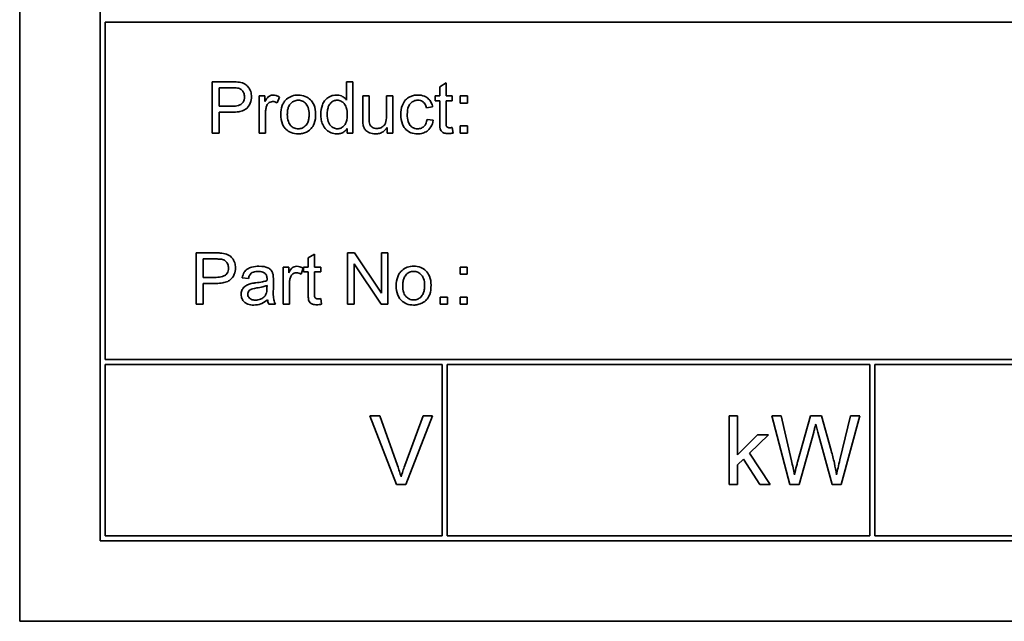
# Model space of a CAD drawing. Units: millimetres. Extents: x 38 to 2140, y -343 to 2028.
# Drawn here: x 1955 to 1984, y 1170 to 1187 of the extents above; entities that cross this region are included whole.
import ezdxf

# ---------------------------------------------------------------- set-up
doc = ezdxf.new("R2010")
doc.units = ezdxf.units.MM
doc.layers.add('Widoczne (ISO)', color=7, linetype='Continuous', lineweight=35, true_color=0xe60000)

msp = doc.modelspace()

# ---------------------------------------------------------------- linework, layer by layer
at = {"layer": 'Widoczne (ISO)'}
for p, q in [((1955.121, 1204.628), (1955.121, 1169.628)), ((1957.471, 1202.278), (1957.471, 1171.978)), ((1957.621, 1187.128), (1997.471, 1187.128)), ((1957.621, 1177.278), (1957.621, 1187.128)), ((1961.317, 1185.39), (1960.751, 1185.39)), ((1960.751, 1185.39), (1960.751, 1183.89)), ((1964.864, 1185.39), (1964.68, 1185.39)), ((1964.68, 1185.39), (1964.68, 1184.852)), ((1964.864, 1183.89), (1964.864, 1185.39)), ((1967.584, 1185.356), (1967.4, 1185.245)), ((1967.584, 1184.977), (1967.584, 1185.356)), ((1960.95, 1184.676), (1960.95, 1185.212)), ((1960.95, 1185.212), (1961.334, 1185.212)), ((1967.4, 1185.245), (1967.4, 1184.977)), ((1962.29, 1184.977), (1962.124, 1184.977)), ((1962.124, 1184.977), (1962.124, 1183.89)), ((1962.29, 1184.812), (1962.29, 1184.977)), ((1962.65, 1184.771), (1962.714, 1184.943)), ((1965.333, 1184.977), (1965.149, 1184.977)), ((1965.149, 1184.977), (1965.149, 1184.303)), ((1965.333, 1184.374), (1965.333, 1184.977)), ((1966.029, 1184.977), (1965.845, 1184.977)), ((1965.845, 1184.977), (1965.845, 1184.395)), ((1966.029, 1183.89), (1966.029, 1184.977)), ((1967.4, 1184.977), (1967.264, 1184.977)), ((1967.264, 1184.977), (1967.264, 1184.834)), ((1967.264, 1184.834), (1967.4, 1184.834)), ((1967.4, 1184.834), (1967.4, 1184.207)), ((1967.768, 1184.977), (1967.584, 1184.977)), ((1967.584, 1184.197), (1967.584, 1184.834)), ((1967.584, 1184.834), (1967.768, 1184.834)), ((1967.768, 1184.834), (1967.768, 1184.977)), ((1968.21, 1184.977), (1968.001, 1184.977)), ((1968.001, 1184.977), (1968.001, 1184.768)), ((1968.001, 1184.768), (1968.21, 1184.768)), ((1968.21, 1184.768), (1968.21, 1184.977)), ((1961.337, 1184.676), (1960.95, 1184.676)), ((1960.95, 1183.89), (1960.95, 1184.499)), ((1960.95, 1184.499), (1961.335, 1184.499)), ((1962.308, 1183.89), (1962.308, 1184.459)), ((1967.013, 1184.629), (1967.192, 1184.657)), ((1967.209, 1184.263), (1967.029, 1184.287)), ((1960.751, 1183.89), (1960.95, 1183.89)), ((1962.124, 1183.89), (1962.308, 1183.89)), ((1964.694, 1184.027), (1964.694, 1183.89)), ((1964.694, 1183.89), (1964.864, 1183.89)), ((1965.865, 1184.05), (1965.865, 1183.89)), ((1965.865, 1183.89), (1966.029, 1183.89)), ((1967.795, 1183.891), (1967.768, 1184.054)), ((1968.21, 1184.099), (1968.001, 1184.099)), ((1968.001, 1184.099), (1968.001, 1183.89)), ((1968.001, 1183.89), (1968.21, 1183.89)), ((1968.21, 1183.89), (1968.21, 1184.099)), ((1960.849, 1180.39), (1960.283, 1180.39)), ((1960.283, 1180.39), (1960.283, 1178.89)), ((1960.482, 1179.676), (1960.482, 1180.212)), ((1960.482, 1180.212), (1960.866, 1180.212)), ((1963.738, 1180.356), (1963.554, 1180.245)), ((1963.554, 1180.245), (1963.554, 1179.977)), ((1963.738, 1179.977), (1963.738, 1180.356)), ((1964.91, 1180.39), (1964.706, 1180.39)), ((1964.706, 1180.39), (1964.706, 1178.89)), ((1965.698, 1179.212), (1964.91, 1180.39)), ((1965.888, 1180.39), (1965.698, 1180.39)), ((1965.698, 1180.39), (1965.698, 1179.212)), ((1965.888, 1178.89), (1965.888, 1180.39)), ((1962.987, 1179.977), (1962.821, 1179.977)), ((1962.821, 1179.977), (1962.821, 1178.89)), ((1962.987, 1179.812), (1962.987, 1179.977)), ((1963.347, 1179.771), (1963.411, 1179.943)), ((1963.554, 1179.977), (1963.418, 1179.977)), ((1963.418, 1179.977), (1963.418, 1179.834)), ((1963.922, 1179.977), (1963.738, 1179.977)), ((1963.922, 1179.834), (1963.922, 1179.977)), ((1964.896, 1178.89), (1964.896, 1180.067)), ((1964.896, 1180.067), (1965.685, 1178.89)), ((1968.206, 1179.977), (1967.996, 1179.977)), ((1967.996, 1179.977), (1967.996, 1179.768)), ((1968.206, 1179.768), (1968.206, 1179.977)), ((1960.869, 1179.676), (1960.482, 1179.676)), ((1961.627, 1179.666), (1961.808, 1179.642)), ((1962.537, 1179.345), (1962.537, 1179.59)), ((1963.418, 1179.834), (1963.554, 1179.834)), ((1963.554, 1179.834), (1963.554, 1179.207)), ((1963.738, 1179.197), (1963.738, 1179.834)), ((1963.738, 1179.834), (1963.922, 1179.834)), ((1967.996, 1179.768), (1968.206, 1179.768)), ((1960.482, 1179.499), (1960.867, 1179.499)), ((1960.482, 1178.89), (1960.482, 1179.499)), ((1962.352, 1179.435), (1962.351, 1179.367)), ((1963.005, 1178.89), (1963.005, 1179.459)), ((1963.948, 1178.891), (1963.922, 1179.054)), ((1967.624, 1179.099), (1967.415, 1179.099)), ((1967.415, 1179.099), (1967.415, 1178.89)), ((1967.624, 1178.89), (1967.624, 1179.099)), ((1968.206, 1179.099), (1967.996, 1179.099)), ((1967.996, 1179.099), (1967.996, 1178.89)), ((1968.206, 1178.89), (1968.206, 1179.099)), ((1960.283, 1178.89), (1960.482, 1178.89)), ((1962.403, 1178.89), (1962.596, 1178.89)), ((1962.821, 1178.89), (1963.005, 1178.89)), ((1964.706, 1178.89), (1964.896, 1178.89)), ((1965.685, 1178.89), (1965.888, 1178.89)), ((1967.415, 1178.89), (1967.624, 1178.89)), ((1967.996, 1178.89), (1968.206, 1178.89)), ((1997.471, 1177.278), (1957.621, 1177.278)), ((1957.621, 1172.128), (1957.621, 1177.128)), ((1957.621, 1177.128), (1967.471, 1177.128)), ((1967.471, 1177.128), (1967.471, 1172.128)), ((1967.621, 1177.128), (1979.971, 1177.128)), ((1967.621, 1172.128), (1967.621, 1177.128)), ((1979.971, 1177.128), (1979.971, 1172.128)), ((1980.121, 1177.128), (1988.721, 1177.128)), ((1980.121, 1172.128), (1980.121, 1177.128)), ((1965.646, 1175.628), (1965.359, 1175.628)), ((1965.359, 1175.628), (1966.132, 1173.628)), ((1966.166, 1174.175), (1965.646, 1175.628)), ((1966.919, 1175.628), (1966.377, 1174.175)), ((1966.405, 1173.628), (1967.188, 1175.628)), ((1967.188, 1175.628), (1966.919, 1175.628)), ((1976.108, 1175.628), (1975.862, 1175.628)), ((1975.862, 1175.628), (1975.862, 1173.628)), ((1976.108, 1174.487), (1976.108, 1175.628)), ((1977.379, 1175.628), (1977.108, 1175.628)), ((1977.108, 1175.628), (1977.638, 1173.628)), ((1977.684, 1174.317), (1977.379, 1175.628)), ((1978.239, 1175.628), (1977.859, 1174.277)), ((1978.559, 1175.628), (1978.239, 1175.628)), ((1978.845, 1174.615), (1978.559, 1175.628)), ((1979.412, 1175.628), (1979.1, 1174.342)), ((1979.133, 1173.628), (1979.679, 1175.628)), ((1979.679, 1175.628), (1979.412, 1175.628)), ((1976.688, 1175.077), (1976.108, 1174.487)), ((1976.454, 1174.539), (1977.007, 1175.077)), ((1977.007, 1175.077), (1976.688, 1175.077)), ((1977.911, 1173.628), (1978.333, 1175.152)), ((1978.457, 1175.152), (1978.874, 1173.628)), ((1977.063, 1173.628), (1976.454, 1174.539)), ((1976.108, 1174.202), (1976.278, 1174.368)), ((1976.108, 1173.628), (1976.108, 1174.202)), ((1976.278, 1174.368), (1976.76, 1173.628)), ((1966.132, 1173.628), (1966.405, 1173.628)), ((1975.862, 1173.628), (1976.108, 1173.628)), ((1976.76, 1173.628), (1977.063, 1173.628)), ((1977.638, 1173.628), (1977.911, 1173.628)), ((1978.874, 1173.628), (1979.133, 1173.628)), ((1967.471, 1172.128), (1957.621, 1172.128)), ((1979.971, 1172.128), (1967.621, 1172.128)), ((1988.721, 1172.128), (1980.121, 1172.128)), ((1957.471, 1171.978), (2022.771, 1171.978)), ((1955.121, 1169.628), (2025.121, 1169.628))]:
    msp.add_line(p, q, dxfattribs=at)
for points, knots in [([(1961.545, 1185.375), (1961.515, 1185.38), (1961.48, 1185.384), (1961.406, 1185.389), (1961.36, 1185.39), (1961.317, 1185.39)], [-0.0222298, -0.0222298, -0.0222298, -0.0222298, -0.01290834, -0.01290834, 0, 0, 0, 0]), ([(1961.896, 1184.955), (1961.896, 1185.005), (1961.89, 1185.054), (1961.857, 1185.155), (1961.832, 1185.198), (1961.777, 1185.272), (1961.741, 1185.3), (1961.66, 1185.348), (1961.603, 1185.365), (1961.545, 1185.375)], [-0.04094158, -0.04094158, -0.04094158, -0.04094158, -0.03493545, -0.03493545, -0.02816486, -0.02816486, -0.0175424, -0.0175424, 0, 0, 0, 0]), ([(1961.334, 1185.212), (1961.37, 1185.212), (1961.411, 1185.212), (1961.472, 1185.207), (1961.499, 1185.204), (1961.519, 1185.199)], [-0.01529599, -0.01529599, -0.01529599, -0.01529599, -0.00618736, -0.00618736, 0, 0, 0, 0]), ([(1961.519, 1185.199), (1961.538, 1185.194), (1961.556, 1185.187), (1961.589, 1185.167), (1961.604, 1185.156), (1961.63, 1185.13), (1961.654, 1185.103), (1961.686, 1185.026), (1961.692, 1184.988), (1961.692, 1184.949)], [-0.05422851, -0.05422851, -0.05422851, -0.05422851, -0.03954069, -0.03954069, -0.02504955, -0.02504955, -0.01159506, -0.01159506, 0, 0, 0, 0]), ([(1961.335, 1184.499), (1961.398, 1184.499), (1961.463, 1184.503), (1961.574, 1184.522), (1961.625, 1184.536), (1961.706, 1184.574), (1961.739, 1184.595), (1961.784, 1184.64), (1961.829, 1184.689), (1961.886, 1184.826), (1961.896, 1184.89), (1961.896, 1184.955)], [-0.2003452, -0.2003452, -0.2003452, -0.2003452, -0.136281, -0.136281, -0.0845764, -0.0845764, -0.0445717, -0.0445717, -0.0196174, -0.0196174, 0, 0, 0, 0]), ([(1961.692, 1184.949), (1961.692, 1184.921), (1961.689, 1184.892), (1961.675, 1184.84), (1961.666, 1184.817), (1961.635, 1184.769), (1961.617, 1184.752), (1961.578, 1184.721), (1961.547, 1184.707), (1961.459, 1184.681), (1961.395, 1184.676), (1961.337, 1184.676)], [-0.03991964, -0.03991964, -0.03991964, -0.03991964, -0.03573455, -0.03573455, -0.03195995, -0.03195995, -0.02736463, -0.02736463, -0.01736149, -0.01736149, 0, 0, 0, 0]), ([(1962.525, 1185.001), (1962.499, 1185.001), (1962.474, 1184.996), (1962.43, 1184.98), (1962.41, 1184.969), (1962.355, 1184.92), (1962.322, 1184.871), (1962.29, 1184.812)], [-0.05021438, -0.05021438, -0.05021438, -0.05021438, -0.03342461, -0.03342461, -0.02023426, -0.02023426, 0, 0, 0, 0]), ([(1962.339, 1184.674), (1962.344, 1184.691), (1962.351, 1184.707), (1962.369, 1184.736), (1962.379, 1184.749), (1962.401, 1184.771), (1962.42, 1184.787), (1962.469, 1184.807), (1962.491, 1184.811), (1962.515, 1184.811)], [-0.03751544, -0.03751544, -0.03751544, -0.03751544, -0.02635203, -0.02635203, -0.01583819, -0.01583819, -0.00706208, -0.00706208, 0, 0, 0, 0]), ([(1962.515, 1184.811), (1962.538, 1184.811), (1962.56, 1184.808), (1962.606, 1184.794), (1962.629, 1184.784), (1962.65, 1184.771)], [-0.01429752, -0.01429752, -0.01429752, -0.01429752, -0.0074115, -0.0074115, 0, 0, 0, 0]), ([(1962.714, 1184.943), (1962.684, 1184.961), (1962.652, 1184.976), (1962.588, 1184.996), (1962.557, 1185.001), (1962.525, 1185.001)], [-0.02005408, -0.02005408, -0.02005408, -0.02005408, -0.00955441, -0.00955441, 0, 0, 0, 0]), ([(1962.923, 1184.88), (1962.895, 1184.855), (1962.871, 1184.828), (1962.828, 1184.766), (1962.811, 1184.731), (1962.766, 1184.613), (1962.755, 1184.522), (1962.755, 1184.434)], [-0.04909598, -0.04909598, -0.04909598, -0.04909598, -0.03797894, -0.03797894, -0.0264739, -0.0264739, 0, 0, 0, 0]), ([(1963.264, 1185.001), (1963.2, 1185.001), (1963.138, 1184.992), (1963.021, 1184.95), (1962.969, 1184.92), (1962.923, 1184.88)], [-0.03731016, -0.03731016, -0.03731016, -0.03731016, -0.01827639, -0.01827639, 0, 0, 0, 0]), ([(1962.945, 1184.433), (1962.945, 1184.475), (1962.948, 1184.517), (1962.961, 1184.594), (1962.97, 1184.629), (1962.998, 1184.695), (1963.019, 1184.731), (1963.082, 1184.792), (1963.112, 1184.812), (1963.184, 1184.842), (1963.223, 1184.849), (1963.264, 1184.849)], [-0.07052192, -0.07052192, -0.07052192, -0.07052192, -0.05310985, -0.05310985, -0.03826213, -0.03826213, -0.02326068, -0.02326068, -0.01214686, -0.01214686, 0, 0, 0, 0]), ([(1963.773, 1184.449), (1963.773, 1184.537), (1963.76, 1184.626), (1963.695, 1184.782), (1963.654, 1184.831), (1963.578, 1184.906), (1963.528, 1184.939), (1963.405, 1184.99), (1963.335, 1185.001), (1963.264, 1185.001)], [-0.06808064, -0.06808064, -0.06808064, -0.06808064, -0.05328663, -0.05328663, -0.03977033, -0.03977033, -0.02136573, -0.02136573, 0, 0, 0, 0]), ([(1963.264, 1184.849), (1963.286, 1184.849), (1963.308, 1184.847), (1963.35, 1184.838), (1963.37, 1184.831), (1963.426, 1184.806), (1963.458, 1184.781), (1963.504, 1184.731), (1963.531, 1184.697), (1963.575, 1184.577), (1963.583, 1184.506), (1963.583, 1184.439)], [-0.09297068, -0.09297068, -0.09297068, -0.09297068, -0.07861851, -0.07861851, -0.0648472, -0.0648472, -0.03833176, -0.03833176, -0.02010277, -0.02010277, 0, 0, 0, 0]), ([(1964.381, 1185.001), (1964.348, 1185.001), (1964.316, 1184.998), (1964.252, 1184.984), (1964.222, 1184.974), (1964.148, 1184.94), (1964.105, 1184.911), (1964.016, 1184.816), (1963.988, 1184.757), (1963.937, 1184.628), (1963.922, 1184.531), (1963.922, 1184.433)], [-0.06243531, -0.06243531, -0.06243531, -0.06243531, -0.05649734, -0.05649734, -0.05072978, -0.05072978, -0.04172851, -0.04172851, -0.02947073, -0.02947073, 0, 0, 0, 0]), ([(1964.112, 1184.433), (1964.112, 1184.478), (1964.115, 1184.525), (1964.129, 1184.607), (1964.138, 1184.645), (1964.162, 1184.699), (1964.181, 1184.739), (1964.244, 1184.799), (1964.271, 1184.817), (1964.332, 1184.843), (1964.366, 1184.849), (1964.4, 1184.849)], [-0.09850222, -0.09850222, -0.09850222, -0.09850222, -0.06452835, -0.06452835, -0.03651064, -0.03651064, -0.02004769, -0.02004769, -0.0103536, -0.0103536, 0, 0, 0, 0]), ([(1964.68, 1184.852), (1964.661, 1184.879), (1964.639, 1184.902), (1964.594, 1184.937), (1964.564, 1184.958), (1964.48, 1184.993), (1964.431, 1185.001), (1964.381, 1185.001)], [-0.04382506, -0.04382506, -0.04382506, -0.04382506, -0.02728728, -0.02728728, -0.01494123, -0.01494123, 0, 0, 0, 0]), ([(1964.4, 1184.849), (1964.421, 1184.849), (1964.442, 1184.847), (1964.482, 1184.837), (1964.501, 1184.831), (1964.553, 1184.804), (1964.582, 1184.779), (1964.623, 1184.731), (1964.649, 1184.697), (1964.691, 1184.566), (1964.698, 1184.488), (1964.698, 1184.417)], [-0.1038601, -0.1038601, -0.1038601, -0.1038601, -0.0874164, -0.0874164, -0.0714704, -0.0714704, -0.0410545, -0.0410545, -0.0214949, -0.0214949, 0, 0, 0, 0]), ([(1966.758, 1185.001), (1966.717, 1185.001), (1966.676, 1184.997), (1966.597, 1184.979), (1966.56, 1184.965), (1966.476, 1184.925), (1966.435, 1184.896), (1966.359, 1184.815), (1966.331, 1184.764), (1966.275, 1184.62), (1966.263, 1184.524), (1966.263, 1184.429)], [-0.08647612, -0.08647612, -0.08647612, -0.08647612, -0.07420061, -0.07420061, -0.06211584, -0.06211584, -0.04634808, -0.04634808, -0.02850321, -0.02850321, 0, 0, 0, 0]), ([(1966.452, 1184.434), (1966.452, 1184.518), (1966.462, 1184.602), (1966.507, 1184.707), (1966.527, 1184.739), (1966.583, 1184.794), (1966.612, 1184.814), (1966.684, 1184.843), (1966.724, 1184.85), (1966.766, 1184.85)], [-0.05973321, -0.05973321, -0.05973321, -0.05973321, -0.03584161, -0.03584161, -0.02323084, -0.02323084, -0.0123865, -0.0123865, 0, 0, 0, 0]), ([(1967.192, 1184.657), (1967.184, 1184.701), (1967.17, 1184.745), (1967.131, 1184.822), (1967.107, 1184.856), (1967.047, 1184.915), (1967.006, 1184.945), (1966.89, 1184.992), (1966.824, 1185.001), (1966.758, 1185.001)], [-0.07435965, -0.07435965, -0.07435965, -0.07435965, -0.05523509, -0.05523509, -0.03755922, -0.03755922, -0.01977099, -0.01977099, 0, 0, 0, 0]), ([(1966.766, 1184.85), (1966.79, 1184.85), (1966.814, 1184.847), (1966.859, 1184.834), (1966.879, 1184.825), (1966.918, 1184.8), (1966.942, 1184.78), (1966.988, 1184.712), (1967.003, 1184.671), (1967.013, 1184.629)], [-0.04889389, -0.04889389, -0.04889389, -0.04889389, -0.03652979, -0.03652979, -0.02470568, -0.02470568, -0.01282048, -0.01282048, 0, 0, 0, 0]), ([(1962.308, 1184.459), (1962.308, 1184.496), (1962.31, 1184.534), (1962.321, 1184.606), (1962.328, 1184.64), (1962.339, 1184.674)], [-0.02181412, -0.02181412, -0.02181412, -0.02181412, -0.01057241, -0.01057241, 0, 0, 0, 0]), ([(1962.755, 1184.434), (1962.755, 1184.339), (1962.767, 1184.242), (1962.835, 1184.079), (1962.875, 1184.032), (1962.948, 1183.96), (1962.998, 1183.927), (1963.121, 1183.877), (1963.192, 1183.866), (1963.264, 1183.866)], [-0.06700009, -0.06700009, -0.06700009, -0.06700009, -0.05241141, -0.05241141, -0.03987841, -0.03987841, -0.02161075, -0.02161075, 0, 0, 0, 0]), ([(1963.264, 1184.016), (1963.241, 1184.016), (1963.219, 1184.019), (1963.175, 1184.028), (1963.155, 1184.035), (1963.099, 1184.061), (1963.067, 1184.086), (1963.023, 1184.134), (1962.996, 1184.168), (1962.952, 1184.292), (1962.945, 1184.364), (1962.945, 1184.433)], [-0.1010476, -0.1010476, -0.1010476, -0.1010476, -0.0844704, -0.0844704, -0.0686113, -0.0686113, -0.0392127, -0.0392127, -0.0205076, -0.0205076, 0, 0, 0, 0]), ([(1963.264, 1183.866), (1963.306, 1183.866), (1963.349, 1183.87), (1963.431, 1183.889), (1963.47, 1183.903), (1963.574, 1183.955), (1963.617, 1183.994), (1963.672, 1184.055), (1963.708, 1184.101), (1963.763, 1184.256), (1963.773, 1184.352), (1963.773, 1184.449)], [-0.1098067, -0.1098067, -0.1098067, -0.1098067, -0.0951489, -0.0951489, -0.0808287, -0.0808287, -0.0550852, -0.0550852, -0.0290207, -0.0290207, 0, 0, 0, 0]), ([(1963.583, 1184.439), (1963.583, 1184.396), (1963.58, 1184.352), (1963.567, 1184.273), (1963.557, 1184.237), (1963.529, 1184.173), (1963.509, 1184.135), (1963.444, 1184.073), (1963.414, 1184.053), (1963.343, 1184.023), (1963.304, 1184.016), (1963.264, 1184.016)], [-0.07618044, -0.07618044, -0.07618044, -0.07618044, -0.05596099, -0.05596099, -0.03881584, -0.03881584, -0.0231059, -0.0231059, -0.0120494, -0.0120494, 0, 0, 0, 0]), ([(1963.922, 1184.433), (1963.922, 1184.38), (1963.927, 1184.328), (1963.947, 1184.229), (1963.961, 1184.183), (1964.004, 1184.09), (1964.037, 1184.037), (1964.13, 1183.946), (1964.18, 1183.917), (1964.277, 1183.876), (1964.332, 1183.866), (1964.39, 1183.866)], [-0.07384802, -0.07384802, -0.07384802, -0.07384802, -0.05951321, -0.05951321, -0.04627627, -0.04627627, -0.03154849, -0.03154849, -0.01728141, -0.01728141, 0, 0, 0, 0]), ([(1964.408, 1184.016), (1964.389, 1184.016), (1964.371, 1184.018), (1964.334, 1184.026), (1964.317, 1184.032), (1964.264, 1184.058), (1964.233, 1184.083), (1964.189, 1184.132), (1964.162, 1184.166), (1964.119, 1184.291), (1964.112, 1184.364), (1964.112, 1184.433)], [-0.0930869, -0.0930869, -0.0930869, -0.0930869, -0.0799552, -0.0799552, -0.06704861, -0.06704861, -0.03932158, -0.03932158, -0.02062973, -0.02062973, 0, 0, 0, 0]), ([(1964.698, 1184.417), (1964.698, 1184.375), (1964.695, 1184.332), (1964.682, 1184.256), (1964.672, 1184.221), (1964.648, 1184.167), (1964.629, 1184.128), (1964.565, 1184.067), (1964.538, 1184.048), (1964.476, 1184.022), (1964.442, 1184.016), (1964.408, 1184.016)], [-0.08969498, -0.08969498, -0.08969498, -0.08969498, -0.06099837, -0.06099837, -0.03679192, -0.03679192, -0.02017684, -0.02017684, -0.01026002, -0.01026002, 0, 0, 0, 0]), ([(1965.149, 1184.303), (1965.149, 1184.271), (1965.15, 1184.235), (1965.153, 1184.18), (1965.156, 1184.154), (1965.161, 1184.132)], [-0.01659697, -0.01659697, -0.01659697, -0.01659697, -0.00663196, -0.00663196, 0, 0, 0, 0]), ([(1965.345, 1184.18), (1965.34, 1184.2), (1965.338, 1184.229), (1965.334, 1184.292), (1965.333, 1184.336), (1965.333, 1184.374)], [-0.01898695, -0.01898695, -0.01898695, -0.01898695, -0.01145906, -0.01145906, 0, 0, 0, 0]), ([(1965.557, 1184.024), (1965.534, 1184.024), (1965.51, 1184.027), (1965.467, 1184.038), (1965.447, 1184.047), (1965.412, 1184.069), (1965.393, 1184.084), (1965.361, 1184.129), (1965.351, 1184.154), (1965.345, 1184.18)], [-0.03532116, -0.03532116, -0.03532116, -0.03532116, -0.02545085, -0.02545085, -0.01642463, -0.01642463, -0.00812276, -0.00812276, 0, 0, 0, 0]), ([(1965.845, 1184.395), (1965.845, 1184.309), (1965.837, 1184.235), (1965.805, 1184.159), (1965.79, 1184.132), (1965.734, 1184.076), (1965.699, 1184.058), (1965.637, 1184.032), (1965.598, 1184.024), (1965.557, 1184.024)], [-0.04052779, -0.04052779, -0.04052779, -0.04052779, -0.02653894, -0.02653894, -0.02016527, -0.02016527, -0.01215637, -0.01215637, 0, 0, 0, 0]), ([(1966.263, 1184.429), (1966.263, 1184.334), (1966.275, 1184.236), (1966.341, 1184.077), (1966.379, 1184.03), (1966.453, 1183.956), (1966.501, 1183.924), (1966.619, 1183.876), (1966.687, 1183.866), (1966.757, 1183.866)], [-0.06992722, -0.06992722, -0.06992722, -0.06992722, -0.0523331, -0.0523331, -0.03824037, -0.03824037, -0.02075218, -0.02075218, 0, 0, 0, 0]), ([(1966.755, 1184.016), (1966.728, 1184.016), (1966.701, 1184.02), (1966.649, 1184.033), (1966.626, 1184.044), (1966.569, 1184.079), (1966.547, 1184.104), (1966.51, 1184.148), (1966.492, 1184.186), (1966.459, 1184.291), (1966.452, 1184.365), (1966.452, 1184.434)], [-0.0441335, -0.0441335, -0.0441335, -0.0441335, -0.04086618, -0.04086618, -0.03777295, -0.03777295, -0.03291933, -0.03291933, -0.0205609, -0.0205609, 0, 0, 0, 0]), ([(1967.029, 1184.287), (1967.023, 1184.245), (1967.012, 1184.202), (1966.982, 1184.136), (1966.965, 1184.111), (1966.929, 1184.074), (1966.903, 1184.052), (1966.83, 1184.022), (1966.793, 1184.016), (1966.755, 1184.016)], [-0.06661068, -0.06661068, -0.06661068, -0.06661068, -0.04158303, -0.04158303, -0.02373007, -0.02373007, -0.01121135, -0.01121135, 0, 0, 0, 0]), ([(1966.757, 1183.866), (1966.807, 1183.866), (1966.856, 1183.872), (1966.949, 1183.9), (1966.991, 1183.921), (1967.06, 1183.971), (1967.104, 1184.009), (1967.178, 1184.131), (1967.199, 1184.196), (1967.209, 1184.263)], [-0.09943187, -0.09943187, -0.09943187, -0.09943187, -0.07021875, -0.07021875, -0.04255707, -0.04255707, -0.02050335, -0.02050335, 0, 0, 0, 0]), ([(1967.4, 1184.207), (1967.4, 1184.163), (1967.401, 1184.109), (1967.412, 1184.015), (1967.42, 1183.996), (1967.435, 1183.965), (1967.448, 1183.947), (1967.479, 1183.919), (1967.499, 1183.904), (1967.568, 1183.879), (1967.611, 1183.875), (1967.655, 1183.875)], [-0.05124426, -0.05124426, -0.05124426, -0.05124426, -0.04475991, -0.04475991, -0.03762551, -0.03762551, -0.02445422, -0.02445422, -0.01314876, -0.01314876, 0, 0, 0, 0]), ([(1967.688, 1184.046), (1967.676, 1184.046), (1967.663, 1184.047), (1967.637, 1184.053), (1967.629, 1184.057), (1967.616, 1184.065), (1967.609, 1184.071), (1967.595, 1184.091), (1967.592, 1184.101), (1967.586, 1184.124), (1967.584, 1184.157), (1967.584, 1184.197)], [-0.01690445, -0.01690445, -0.01690445, -0.01690445, -0.01632156, -0.01632156, -0.01560549, -0.01560549, -0.01412201, -0.01412201, -0.01198909, -0.01198909, 0, 0, 0, 0]), ([(1964.39, 1183.866), (1964.429, 1183.866), (1964.467, 1183.87), (1964.538, 1183.891), (1964.57, 1183.905), (1964.638, 1183.953), (1964.669, 1183.987), (1964.694, 1184.027)], [-0.0363134, -0.0363134, -0.0363134, -0.0363134, -0.02475677, -0.02475677, -0.01404112, -0.01404112, 0, 0, 0, 0]), ([(1965.161, 1184.132), (1965.167, 1184.101), (1965.176, 1184.07), (1965.209, 1184), (1965.231, 1183.977), (1965.278, 1183.93), (1965.324, 1183.909), (1965.403, 1183.876), (1965.461, 1183.866), (1965.521, 1183.866)], [-0.02948065, -0.02948065, -0.02948065, -0.02948065, -0.02797901, -0.02797901, -0.025823, -0.025823, -0.01793756, -0.01793756, 0, 0, 0, 0]), ([(1965.521, 1183.866), (1965.561, 1183.866), (1965.601, 1183.87), (1965.677, 1183.892), (1965.711, 1183.907), (1965.792, 1183.96), (1965.832, 1184.002), (1965.865, 1184.05)], [-0.041006, -0.041006, -0.041006, -0.041006, -0.02892902, -0.02892902, -0.01742619, -0.01742619, 0, 0, 0, 0]), ([(1967.655, 1183.875), (1967.677, 1183.875), (1967.699, 1183.876), (1967.746, 1183.882), (1967.77, 1183.886), (1967.795, 1183.891)], [-0.01400357, -0.01400357, -0.01400357, -0.01400357, -0.00744261, -0.00744261, 0, 0, 0, 0]), ([(1967.768, 1184.054), (1967.754, 1184.052), (1967.738, 1184.05), (1967.712, 1184.047), (1967.7, 1184.046), (1967.688, 1184.046)], [-0.007892306, -0.007892306, -0.007892306, -0.007892306, -0.003401018, -0.003401018, 0, 0, 0, 0]), ([(1961.077, 1180.375), (1961.047, 1180.38), (1961.012, 1180.384), (1960.938, 1180.389), (1960.892, 1180.39), (1960.849, 1180.39)], [-0.0222298, -0.0222298, -0.0222298, -0.0222298, -0.01290834, -0.01290834, 0, 0, 0, 0]), ([(1960.866, 1180.212), (1960.902, 1180.212), (1960.943, 1180.212), (1961.004, 1180.207), (1961.031, 1180.204), (1961.051, 1180.199)], [-0.01529599, -0.01529599, -0.01529599, -0.01529599, -0.00618736, -0.00618736, 0, 0, 0, 0]), ([(1961.051, 1180.199), (1961.07, 1180.194), (1961.088, 1180.187), (1961.121, 1180.167), (1961.136, 1180.156), (1961.162, 1180.13), (1961.186, 1180.103), (1961.218, 1180.026), (1961.224, 1179.988), (1961.224, 1179.949)], [-0.05422851, -0.05422851, -0.05422851, -0.05422851, -0.03954069, -0.03954069, -0.02504955, -0.02504955, -0.01159506, -0.01159506, 0, 0, 0, 0]), ([(1961.428, 1179.955), (1961.428, 1180.005), (1961.421, 1180.054), (1961.389, 1180.155), (1961.364, 1180.198), (1961.309, 1180.272), (1961.273, 1180.3), (1961.192, 1180.348), (1961.135, 1180.365), (1961.077, 1180.375)], [-0.04094158, -0.04094158, -0.04094158, -0.04094158, -0.03493545, -0.03493545, -0.02816486, -0.02816486, -0.0175424, -0.0175424, 0, 0, 0, 0]), ([(1960.867, 1179.499), (1960.929, 1179.499), (1960.994, 1179.503), (1961.106, 1179.522), (1961.156, 1179.536), (1961.238, 1179.574), (1961.271, 1179.595), (1961.316, 1179.64), (1961.361, 1179.689), (1961.418, 1179.826), (1961.428, 1179.89), (1961.428, 1179.955)], [-0.2003452, -0.2003452, -0.2003452, -0.2003452, -0.136281, -0.136281, -0.0845764, -0.0845764, -0.0445717, -0.0445717, -0.0196174, -0.0196174, 0, 0, 0, 0]), ([(1961.224, 1179.949), (1961.224, 1179.921), (1961.221, 1179.892), (1961.207, 1179.84), (1961.198, 1179.817), (1961.167, 1179.769), (1961.148, 1179.752), (1961.11, 1179.721), (1961.079, 1179.707), (1960.991, 1179.681), (1960.927, 1179.676), (1960.869, 1179.676)], [-0.03991964, -0.03991964, -0.03991964, -0.03991964, -0.03573455, -0.03573455, -0.03195995, -0.03195995, -0.02736463, -0.02736463, -0.01736149, -0.01736149, 0, 0, 0, 0]), ([(1962.117, 1180.001), (1962.046, 1180.001), (1961.974, 1179.993), (1961.863, 1179.962), (1961.816, 1179.943), (1961.735, 1179.887), (1961.709, 1179.858), (1961.658, 1179.777), (1961.639, 1179.721), (1961.627, 1179.666)], [-0.06259246, -0.06259246, -0.06259246, -0.06259246, -0.04177957, -0.04177957, -0.02867644, -0.02867644, -0.01704471, -0.01704471, 0, 0, 0, 0]), ([(1961.808, 1179.642), (1961.817, 1179.676), (1961.829, 1179.712), (1961.859, 1179.762), (1961.873, 1179.781), (1961.903, 1179.807), (1961.923, 1179.82), (1961.996, 1179.844), (1962.043, 1179.849), (1962.09, 1179.849)], [-0.06790998, -0.06790998, -0.06790998, -0.06790998, -0.04241937, -0.04241937, -0.02581325, -0.02581325, -0.01416509, -0.01416509, 0, 0, 0, 0]), ([(1962.09, 1179.849), (1962.138, 1179.849), (1962.189, 1179.843), (1962.258, 1179.816), (1962.28, 1179.803), (1962.299, 1179.786)], [-0.02219324, -0.02219324, -0.02219324, -0.02219324, -0.0077339, -0.0077339, 0, 0, 0, 0]), ([(1962.528, 1179.761), (1962.522, 1179.789), (1962.513, 1179.816), (1962.482, 1179.877), (1962.461, 1179.897), (1962.423, 1179.932), (1962.386, 1179.951), (1962.316, 1179.979), (1962.249, 1180.001), (1962.117, 1180.001)], [-0.1082286, -0.1082286, -0.1082286, -0.1082286, -0.097837, -0.097837, -0.0832807, -0.0832807, -0.0398714, -0.0398714, 0, 0, 0, 0]), ([(1963.222, 1180.001), (1963.196, 1180.001), (1963.171, 1179.996), (1963.127, 1179.98), (1963.107, 1179.969), (1963.052, 1179.92), (1963.019, 1179.871), (1962.987, 1179.812)], [-0.05021438, -0.05021438, -0.05021438, -0.05021438, -0.03342461, -0.03342461, -0.02023426, -0.02023426, 0, 0, 0, 0]), ([(1963.411, 1179.943), (1963.381, 1179.961), (1963.349, 1179.976), (1963.285, 1179.996), (1963.254, 1180.001), (1963.222, 1180.001)], [-0.02005408, -0.02005408, -0.02005408, -0.02005408, -0.00955441, -0.00955441, 0, 0, 0, 0]), ([(1966.298, 1179.88), (1966.269, 1179.855), (1966.245, 1179.828), (1966.202, 1179.766), (1966.185, 1179.731), (1966.14, 1179.613), (1966.129, 1179.522), (1966.129, 1179.434)], [-0.04909598, -0.04909598, -0.04909598, -0.04909598, -0.03797894, -0.03797894, -0.0264739, -0.0264739, 0, 0, 0, 0]), ([(1966.638, 1180.001), (1966.575, 1180.001), (1966.512, 1179.992), (1966.395, 1179.95), (1966.344, 1179.92), (1966.298, 1179.88)], [-0.03731016, -0.03731016, -0.03731016, -0.03731016, -0.01827639, -0.01827639, 0, 0, 0, 0]), ([(1966.319, 1179.433), (1966.319, 1179.475), (1966.322, 1179.517), (1966.335, 1179.594), (1966.344, 1179.629), (1966.373, 1179.695), (1966.394, 1179.731), (1966.456, 1179.792), (1966.487, 1179.812), (1966.558, 1179.842), (1966.598, 1179.849), (1966.638, 1179.849)], [-0.07052192, -0.07052192, -0.07052192, -0.07052192, -0.05310985, -0.05310985, -0.03826213, -0.03826213, -0.02326068, -0.02326068, -0.01214686, -0.01214686, 0, 0, 0, 0]), ([(1967.147, 1179.449), (1967.147, 1179.537), (1967.135, 1179.626), (1967.069, 1179.782), (1967.028, 1179.831), (1966.952, 1179.906), (1966.902, 1179.939), (1966.78, 1179.99), (1966.709, 1180.001), (1966.638, 1180.001)], [-0.06808064, -0.06808064, -0.06808064, -0.06808064, -0.05328663, -0.05328663, -0.03977033, -0.03977033, -0.02136573, -0.02136573, 0, 0, 0, 0]), ([(1966.638, 1179.849), (1966.66, 1179.849), (1966.682, 1179.847), (1966.724, 1179.838), (1966.744, 1179.831), (1966.8, 1179.806), (1966.832, 1179.781), (1966.878, 1179.731), (1966.906, 1179.697), (1966.95, 1179.577), (1966.957, 1179.506), (1966.957, 1179.439)], [-0.09297068, -0.09297068, -0.09297068, -0.09297068, -0.07861851, -0.07861851, -0.0648472, -0.0648472, -0.03833176, -0.03833176, -0.02010277, -0.02010277, 0, 0, 0, 0]), ([(1962.351, 1179.579), (1962.309, 1179.564), (1962.259, 1179.553), (1962.154, 1179.533), (1962.086, 1179.524), (1962.023, 1179.516)], [-0.03215365, -0.03215365, -0.03215365, -0.03215365, -0.0190186, -0.0190186, 0, 0, 0, 0]), ([(1962.299, 1179.786), (1962.308, 1179.778), (1962.316, 1179.769), (1962.329, 1179.748), (1962.335, 1179.736), (1962.349, 1179.693), (1962.352, 1179.659), (1962.352, 1179.627)], [-0.01704314, -0.01704314, -0.01704314, -0.01704314, -0.01346455, -0.01346455, -0.0095512, -0.0095512, 0, 0, 0, 0]), ([(1962.352, 1179.627), (1962.352, 1179.622), (1962.352, 1179.614), (1962.352, 1179.6), (1962.351, 1179.589), (1962.351, 1179.579)], [-0.004156718, -0.004156718, -0.004156718, -0.004156718, -0.002878805, -0.002878805, 0, 0, 0, 0]), ([(1962.537, 1179.59), (1962.537, 1179.624), (1962.537, 1179.661), (1962.534, 1179.717), (1962.532, 1179.742), (1962.528, 1179.761)], [-0.01414518, -0.01414518, -0.01414518, -0.01414518, -0.00576954, -0.00576954, 0, 0, 0, 0]), ([(1963.005, 1179.459), (1963.005, 1179.496), (1963.007, 1179.534), (1963.018, 1179.606), (1963.025, 1179.64), (1963.036, 1179.674)], [-0.02181412, -0.02181412, -0.02181412, -0.02181412, -0.01057241, -0.01057241, 0, 0, 0, 0]), ([(1963.036, 1179.674), (1963.041, 1179.691), (1963.048, 1179.707), (1963.066, 1179.736), (1963.076, 1179.749), (1963.098, 1179.771), (1963.117, 1179.787), (1963.165, 1179.807), (1963.188, 1179.811), (1963.212, 1179.811)], [-0.03751544, -0.03751544, -0.03751544, -0.03751544, -0.02635203, -0.02635203, -0.01583819, -0.01583819, -0.00706208, -0.00706208, 0, 0, 0, 0]), ([(1963.212, 1179.811), (1963.235, 1179.811), (1963.257, 1179.808), (1963.303, 1179.794), (1963.325, 1179.784), (1963.347, 1179.771)], [-0.01429752, -0.01429752, -0.01429752, -0.01429752, -0.0074115, -0.0074115, 0, 0, 0, 0]), ([(1961.859, 1179.487), (1961.824, 1179.478), (1961.79, 1179.465), (1961.716, 1179.424), (1961.69, 1179.4), (1961.653, 1179.359), (1961.632, 1179.328), (1961.602, 1179.256), (1961.595, 1179.217), (1961.595, 1179.177)], [-0.03578706, -0.03578706, -0.03578706, -0.03578706, -0.03048975, -0.03048975, -0.02339172, -0.02339172, -0.01209324, -0.01209324, 0, 0, 0, 0]), ([(1961.792, 1179.181), (1961.792, 1179.2), (1961.795, 1179.218), (1961.808, 1179.254), (1961.818, 1179.272), (1961.846, 1179.303), (1961.863, 1179.316), (1961.902, 1179.334), (1961.941, 1179.35), (1962.051, 1179.365)], [-0.1318599, -0.1318599, -0.1318599, -0.1318599, -0.1013225, -0.1013225, -0.0692861, -0.0692861, -0.0335457, -0.0335457, 0, 0, 0, 0]), ([(1962.023, 1179.516), (1961.992, 1179.512), (1961.958, 1179.507), (1961.905, 1179.498), (1961.881, 1179.493), (1961.859, 1179.487)], [-0.01610645, -0.01610645, -0.01610645, -0.01610645, -0.00661295, -0.00661295, 0, 0, 0, 0]), ([(1962.051, 1179.365), (1962.109, 1179.373), (1962.17, 1179.384), (1962.268, 1179.406), (1962.313, 1179.419), (1962.352, 1179.435)], [-0.03016855, -0.03016855, -0.03016855, -0.03016855, -0.01267045, -0.01267045, 0, 0, 0, 0]), ([(1962.351, 1179.367), (1962.351, 1179.333), (1962.349, 1179.295), (1962.339, 1179.235), (1962.332, 1179.207), (1962.321, 1179.183)], [-0.01844987, -0.01844987, -0.01844987, -0.01844987, -0.00792876, -0.00792876, 0, 0, 0, 0]), ([(1962.596, 1178.89), (1962.573, 1178.931), (1962.557, 1178.974), (1962.53, 1179.127), (1962.537, 1179.236), (1962.537, 1179.345)], [-0.04649923, -0.04649923, -0.04649923, -0.04649923, -0.03243457, -0.03243457, 0, 0, 0, 0]), ([(1966.129, 1179.434), (1966.129, 1179.339), (1966.142, 1179.242), (1966.209, 1179.079), (1966.249, 1179.032), (1966.322, 1178.96), (1966.372, 1178.927), (1966.495, 1178.877), (1966.566, 1178.866), (1966.638, 1178.866)], [-0.06700009, -0.06700009, -0.06700009, -0.06700009, -0.05241141, -0.05241141, -0.03987841, -0.03987841, -0.02161075, -0.02161075, 0, 0, 0, 0]), ([(1966.638, 1179.016), (1966.616, 1179.016), (1966.593, 1179.019), (1966.55, 1179.028), (1966.529, 1179.035), (1966.473, 1179.061), (1966.442, 1179.086), (1966.397, 1179.134), (1966.37, 1179.168), (1966.327, 1179.292), (1966.319, 1179.364), (1966.319, 1179.433)], [-0.1010476, -0.1010476, -0.1010476, -0.1010476, -0.0844704, -0.0844704, -0.0686113, -0.0686113, -0.0392127, -0.0392127, -0.0205076, -0.0205076, 0, 0, 0, 0]), ([(1966.638, 1178.866), (1966.681, 1178.866), (1966.723, 1178.87), (1966.805, 1178.889), (1966.844, 1178.903), (1966.948, 1178.955), (1966.991, 1178.994), (1967.046, 1179.055), (1967.082, 1179.101), (1967.137, 1179.256), (1967.147, 1179.352), (1967.147, 1179.449)], [-0.1098067, -0.1098067, -0.1098067, -0.1098067, -0.0951489, -0.0951489, -0.0808287, -0.0808287, -0.0550852, -0.0550852, -0.0290207, -0.0290207, 0, 0, 0, 0]), ([(1966.957, 1179.439), (1966.957, 1179.396), (1966.954, 1179.352), (1966.941, 1179.273), (1966.931, 1179.237), (1966.904, 1179.173), (1966.883, 1179.135), (1966.819, 1179.073), (1966.789, 1179.053), (1966.718, 1179.023), (1966.678, 1179.016), (1966.638, 1179.016)], [-0.07618044, -0.07618044, -0.07618044, -0.07618044, -0.05596099, -0.05596099, -0.03881584, -0.03881584, -0.0231059, -0.0231059, -0.0120494, -0.0120494, 0, 0, 0, 0]), ([(1961.595, 1179.177), (1961.595, 1179.154), (1961.597, 1179.132), (1961.606, 1179.09), (1961.612, 1179.069), (1961.636, 1179.015), (1961.658, 1178.984), (1961.705, 1178.94), (1961.737, 1178.914), (1961.845, 1178.873), (1961.907, 1178.866), (1961.967, 1178.866)], [-0.08652933, -0.08652933, -0.08652933, -0.08652933, -0.07240438, -0.07240438, -0.05904127, -0.05904127, -0.03463088, -0.03463088, -0.0179382, -0.0179382, 0, 0, 0, 0]), ([(1962.01, 1179.01), (1961.989, 1179.01), (1961.967, 1179.011), (1961.928, 1179.018), (1961.91, 1179.023), (1961.876, 1179.038), (1961.856, 1179.049), (1961.823, 1179.084), (1961.811, 1179.1), (1961.795, 1179.138), (1961.792, 1179.159), (1961.792, 1179.181)], [-0.03837437, -0.03837437, -0.03837437, -0.03837437, -0.0289785, -0.0289785, -0.02084413, -0.02084413, -0.01250538, -0.01250538, -0.00650351, -0.00650351, 0, 0, 0, 0]), ([(1961.967, 1178.866), (1962.036, 1178.866), (1962.104, 1178.876), (1962.206, 1178.915), (1962.274, 1178.945), (1962.367, 1179.023)], [-0.1026974, -0.1026974, -0.1026974, -0.1026974, -0.0366339, -0.0366339, 0, 0, 0, 0]), ([(1962.321, 1179.183), (1962.306, 1179.151), (1962.284, 1179.122), (1962.222, 1179.065), (1962.185, 1179.047), (1962.114, 1179.018), (1962.063, 1179.01), (1962.01, 1179.01)], [-0.02848111, -0.02848111, -0.02848111, -0.02848111, -0.02298896, -0.02298896, -0.01573618, -0.01573618, 0, 0, 0, 0]), ([(1962.367, 1179.023), (1962.369, 1178.999), (1962.374, 1178.975), (1962.386, 1178.93), (1962.394, 1178.909), (1962.403, 1178.89)], [-0.01394209, -0.01394209, -0.01394209, -0.01394209, -0.00664884, -0.00664884, 0, 0, 0, 0]), ([(1963.554, 1179.207), (1963.554, 1179.163), (1963.555, 1179.109), (1963.565, 1179.015), (1963.573, 1178.996), (1963.588, 1178.965), (1963.601, 1178.947), (1963.632, 1178.919), (1963.653, 1178.904), (1963.721, 1178.879), (1963.765, 1178.875), (1963.809, 1178.875)], [-0.05124426, -0.05124426, -0.05124426, -0.05124426, -0.04475991, -0.04475991, -0.03762551, -0.03762551, -0.02445422, -0.02445422, -0.01314876, -0.01314876, 0, 0, 0, 0]), ([(1963.842, 1179.046), (1963.83, 1179.046), (1963.817, 1179.047), (1963.79, 1179.053), (1963.782, 1179.057), (1963.77, 1179.065), (1963.762, 1179.071), (1963.748, 1179.091), (1963.745, 1179.101), (1963.74, 1179.124), (1963.738, 1179.157), (1963.738, 1179.197)], [-0.01690445, -0.01690445, -0.01690445, -0.01690445, -0.01632156, -0.01632156, -0.01560549, -0.01560549, -0.01412201, -0.01412201, -0.01198909, -0.01198909, 0, 0, 0, 0]), ([(1963.922, 1179.054), (1963.907, 1179.052), (1963.891, 1179.05), (1963.865, 1179.047), (1963.853, 1179.046), (1963.842, 1179.046)], [-0.007892306, -0.007892306, -0.007892306, -0.007892306, -0.003401018, -0.003401018, 0, 0, 0, 0]), ([(1963.809, 1178.875), (1963.83, 1178.875), (1963.853, 1178.876), (1963.899, 1178.882), (1963.924, 1178.886), (1963.948, 1178.891)], [-0.01400357, -0.01400357, -0.01400357, -0.01400357, -0.00744261, -0.00744261, 0, 0, 0, 0]), ([(1978.333, 1175.152), (1978.343, 1175.187), (1978.352, 1175.224), (1978.372, 1175.301), (1978.382, 1175.345), (1978.393, 1175.387)], [-0.02399572, -0.02399572, -0.02399572, -0.02399572, -0.0130162, -0.0130162, 0, 0, 0, 0]), ([(1978.393, 1175.387), (1978.396, 1175.368), (1978.406, 1175.334), (1978.426, 1175.258), (1978.443, 1175.199), (1978.457, 1175.152)], [-0.02332882, -0.02332882, -0.02332882, -0.02332882, -0.01472831, -0.01472831, 0, 0, 0, 0]), ([(1979.001, 1173.907), (1978.983, 1174.021), (1978.962, 1174.136), (1978.91, 1174.372), (1978.879, 1174.495), (1978.845, 1174.615)], [-0.07250423, -0.07250423, -0.07250423, -0.07250423, -0.03762296, -0.03762296, 0, 0, 0, 0]), ([(1966.271, 1173.849), (1966.256, 1173.901), (1966.24, 1173.954), (1966.205, 1174.063), (1966.186, 1174.119), (1966.166, 1174.175)], [-0.0342218, -0.0342218, -0.0342218, -0.0342218, -0.01777132, -0.01777132, 0, 0, 0, 0]), ([(1966.377, 1174.175), (1966.357, 1174.121), (1966.338, 1174.066), (1966.303, 1173.958), (1966.286, 1173.903), (1966.271, 1173.849)], [-0.03433607, -0.03433607, -0.03433607, -0.03433607, -0.01704978, -0.01704978, 0, 0, 0, 0]), ([(1977.769, 1173.907), (1977.757, 1173.975), (1977.744, 1174.043), (1977.715, 1174.18), (1977.7, 1174.248), (1977.684, 1174.317)], [-0.04189213, -0.04189213, -0.04189213, -0.04189213, -0.02104543, -0.02104543, 0, 0, 0, 0]), ([(1977.859, 1174.277), (1977.853, 1174.255), (1977.838, 1174.193), (1977.811, 1174.083), (1977.787, 1173.982), (1977.769, 1173.907)], [-0.03358291, -0.03358291, -0.03358291, -0.03358291, -0.02341472, -0.02341472, 0, 0, 0, 0]), ([(1979.1, 1174.342), (1979.081, 1174.266), (1979.062, 1174.188), (1979.029, 1174.043), (1979.014, 1173.974), (1979.001, 1173.907)], [-0.04448308, -0.04448308, -0.04448308, -0.04448308, -0.02076725, -0.02076725, 0, 0, 0, 0])]:
    msp.add_open_spline(points, degree=3, knots=knots, dxfattribs=at)

doc.saveas('drawing.dxf')
